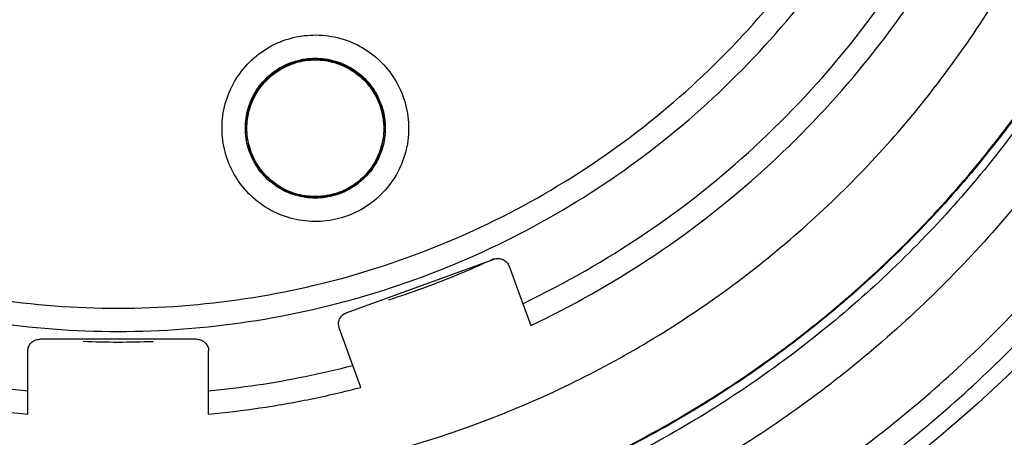
# Model space of a CAD drawing. Units: inches. Extents: x 1.2 to 15.8, y 0.3 to 10.5.
# Drawn here: x 12.6 to 12.7, y 6.6 to 6.7 of the extents above; entities that cross this region are included whole.
import ezdxf

# ---------------------------------------------------------------- set-up
doc = ezdxf.new("R2010")
doc.units = ezdxf.units.IN
doc.header["$LTSCALE"] = 0.935
doc.header["$MEASUREMENT"] = 0
doc.layers.get('0').update_dxf_attribs({"linetype": 'CONTINUOUS'})
doc.styles.get("Standard").update_dxf_attribs({"font": 'txt', "width": 0.8})
doc.dimstyles.new('DIMSTYLE_1', dxfattribs={"dimtxt": 0.1, "dimasz": 0.1875, "dimexe": 0.18, "dimexo": 0.0625, "dimgap": 0.09, "dimtad": 0, "dimtih": 1, "dimtoh": 1, "dimdec": 3, "dimlfac": 2, "dimzin": 4, "dimdsep": 46, "dimtxsty": 'STANDARD', "dimblk": 'CLOSED', "dimblk1": 'CLOSED', "dimblk2": 'CLOSED', "dimcen": 0.09, "dimadec": 0, "dimazin": 0, "dimtp": 0.005, "dimtm": 0.005, "dimtfac": 1, "dimtdec": 3, "dimtofl": 0, "dimtmove": 0, "dimatfit": 3, "dimldrblk": 'CLOSED', "dimfxl": 1, "dimtolj": 1, "dimtzin": 4, "dimarcsym": 0})

# ---------------------------------------------------------------- blocks, each defined once
blk = doc.blocks.new('_CLOSED')
at = {"color": 0, "linetype": 'BYBLOCK'}
for p, q in [((0, 0), (-1, 0.16667)), ((-1, 0.16667), (-1, -0.16667)), ((-1, -0.16667), (0, 0)), ((-1, 0), (0, 0))]:
    blk.add_line(p, q, dxfattribs=at)
blk = doc.blocks.new('*D20')
at = {"color": 2, "linetype": 'CONTINUOUS'}
for p, q in [((13, 7.19001), (13, 5.43448)), ((13, 7.19001), (13, 5.43448)), ((13, 5.49698), (12.69, 5.49698)), ((13, 5.49698), (13.01292, 5.49698)), ((13.01292, 5.49698), (13.29276, 5.49698))]:
    blk.add_line(p, q, dxfattribs=at)
at = {"color": 2, "linetype": 'CONTINUOUS', "xscale": 0.1875, "yscale": 0.1875, "zscale": 0.1875}
blk.add_blockref('_CLOSED', (13, 5.49698), dxfattribs=at)
at = {"color": 2, "linetype": 'CONTINUOUS', "xscale": 0.1875, "yscale": 0.1875, "zscale": 0.1875, "rotation": 180}
blk.add_blockref('_CLOSED', (13, 5.49698), dxfattribs=at)
at = {"color": 2, "linetype": 'CONTINUOUS'}
for s, width, p in [('0%%d%%p10%%d SHAFT END MARK (OR KEY)', 0.803333, (13.34276, 5.44698)), ('ORIENTATION FOR ENCODER', 0.8, (13.34276, 5.29698)), ('ABSOLUTE POSITION = 0', 0.8, (13.34276, 5.14698))]:
    blk.add_text(s, height=0.1, dxfattribs=dict(at, width=width)).set_placement(p)

msp = doc.modelspace()

# ---------------------------------------------------------------- linework, layer by layer
at = {"color": 7, "linetype": 'CONTINUOUS'}
for p, q in [((12.61666, 6.66794), (12.61666, 6.66798)), ((12.63989, 6.66794), (12.63989, 6.66798)), ((12.63348, 6.63675), (12.65845, 6.64584)), ((12.66098, 6.64466), (12.66328, 6.63832)), ((12.6323, 6.63422), (12.63219, 6.6349)), ((12.63461, 6.62789), (12.6323, 6.63422)), ((12.60829, 6.6323), (12.58171, 6.6323)), ((12.57974, 6.61965), (12.57974, 6.63034)), ((12.61026, 6.61965), (12.61026, 6.63034))]:
    msp.add_line(p, q, dxfattribs=at)
for points, knots in [([(12.57753, 6.58456), (12.56646, 6.58554), (12.54444, 6.5894), (12.51288, 6.60069), (12.4837, 6.61712), (12.45768, 6.63827), (12.43558, 6.66354), (12.41804, 6.69224), (12.40565, 6.72345), (12.39872, 6.75623), (12.39741, 6.78964), (12.40175, 6.82276), (12.41159, 6.85467), (12.42667, 6.88448), (12.44658, 6.91137), (12.47071, 6.93449), (12.49842, 6.95323), (12.52893, 6.96707), (12.56145, 6.97557), (12.58383, 6.97748), (12.595, 6.97748)], [0, 0, 0, 0, 0.055512, 0.111153, 0.166756, 0.2221, 0.277937, 0.333734, 0.38942, 0.444969, 0.500402, 0.555768, 0.611114, 0.666494, 0.721966, 0.777544, 0.83276, 0.888375, 0.944177, 1, 1, 1, 1]), ([(12.595, 6.97748), (12.60611, 6.97748), (12.62839, 6.97559), (12.66083, 6.96715), (12.69135, 6.95337), (12.71914, 6.93461), (12.7434, 6.91141), (12.76341, 6.88437), (12.77853, 6.85439), (12.78834, 6.82235), (12.79261, 6.78918), (12.79123, 6.75581), (12.78426, 6.72316), (12.77189, 6.69213), (12.75444, 6.66358), (12.73245, 6.6384), (12.70652, 6.61728), (12.67736, 6.60079), (12.64572, 6.58944), (12.6236, 6.58555), (12.61247, 6.58456)], [0, 0, 0, 0, 0.055512, 0.111153, 0.166756, 0.2221, 0.277937, 0.333734, 0.38942, 0.444969, 0.500403, 0.555768, 0.611114, 0.666494, 0.721966, 0.777544, 0.83276, 0.888375, 0.944177, 1, 1, 1, 1]), ([(12.57534, 6.59271), (12.56478, 6.59382), (12.5438, 6.59782), (12.51383, 6.60901), (12.48615, 6.62508), (12.46157, 6.64557), (12.44078, 6.6699), (12.42437, 6.69737), (12.4128, 6.72721), (12.40641, 6.75857), (12.40538, 6.79055), (12.40974, 6.82226), (12.41935, 6.85278), (12.43396, 6.88125), (12.45314, 6.90687), (12.47635, 6.9289), (12.50293, 6.94672), (12.53213, 6.95982), (12.56311, 6.96784), (12.58438, 6.96964), (12.595, 6.96964)], [0, 0, 0, 0, 0.055556, 0.111112, 0.166667, 0.222223, 0.277778, 0.333334, 0.388889, 0.444445, 0.5, 0.555555, 0.61111, 0.666666, 0.722221, 0.777777, 0.833333, 0.888888, 0.944444, 1, 1, 1, 1]), ([(12.595, 6.96964), (12.60562, 6.96964), (12.62689, 6.96784), (12.65787, 6.95982), (12.68707, 6.94672), (12.71365, 6.9289), (12.73686, 6.90687), (12.75604, 6.88125), (12.77065, 6.85278), (12.78026, 6.82226), (12.78462, 6.79055), (12.78359, 6.75857), (12.7772, 6.72721), (12.76563, 6.69737), (12.74922, 6.6699), (12.72843, 6.64557), (12.70385, 6.62508), (12.67617, 6.60901), (12.6462, 6.59782), (12.62522, 6.59382), (12.61466, 6.59271)], [0, 0, 0, 0, 0.055556, 0.111112, 0.166667, 0.222223, 0.277779, 0.333334, 0.38889, 0.444445, 0.5, 0.555555, 0.611111, 0.666666, 0.722222, 0.777777, 0.833333, 0.888888, 0.944444, 1, 1, 1, 1]), ([(12.595, 6.9556), (12.58489, 6.9556), (12.56459, 6.95383), (12.5351, 6.94593), (12.50745, 6.93303), (12.48243, 6.91551), (12.46081, 6.89389), (12.44325, 6.86877), (12.43036, 6.84102), (12.42251, 6.81152), (12.41991, 6.78117), (12.42259, 6.75087), (12.43047, 6.7215), (12.44332, 6.69392), (12.46079, 6.66894), (12.4823, 6.6474), (12.50723, 6.62989), (12.53487, 6.61694), (12.56444, 6.60897), (12.58483, 6.60718), (12.595, 6.60718)], [0, 0, 0, 0, 0.055506, 0.111149, 0.166754, 0.222084, 0.277931, 0.333744, 0.389439, 0.444991, 0.500419, 0.555775, 0.611112, 0.666485, 0.721955, 0.777531, 0.832729, 0.88835, 0.944165, 1, 1, 1, 1]), ([(12.595, 6.60718), (12.60511, 6.60718), (12.62541, 6.60895), (12.6549, 6.61686), (12.68255, 6.62975), (12.70757, 6.64727), (12.72919, 6.6689), (12.74675, 6.69402), (12.75964, 6.72176), (12.76749, 6.75126), (12.77009, 6.78161), (12.76741, 6.81191), (12.75953, 6.84128), (12.74668, 6.86887), (12.72921, 6.89384), (12.7077, 6.91539), (12.68277, 6.9329), (12.65513, 6.94585), (12.62556, 6.95381), (12.60517, 6.9556), (12.595, 6.9556)], [0, 0, 0, 0, 0.055506, 0.111149, 0.166754, 0.222084, 0.277931, 0.333744, 0.389439, 0.444991, 0.500419, 0.555775, 0.611112, 0.666485, 0.721955, 0.777531, 0.832729, 0.88835, 0.944165, 1, 1, 1, 1]), ([(12.595, 6.93978), (12.5871, 6.93978), (12.57126, 6.93859), (12.54804, 6.93329), (12.5259, 6.92458), (12.50528, 6.91266), (12.48665, 6.89777), (12.47044, 6.88024), (12.45706, 6.86052), (12.44679, 6.83905), (12.43984, 6.81632), (12.43636, 6.79284), (12.43642, 6.7691), (12.44, 6.74563), (12.44705, 6.72293), (12.4574, 6.70154), (12.47082, 6.68193), (12.48704, 6.66451), (12.50573, 6.64967), (12.51956, 6.64174), (12.52672, 6.63832)], [0, 0, 0, 0, 0.055536, 0.11117, 0.166763, 0.222157, 0.277952, 0.333691, 0.38934, 0.444884, 0.500339, 0.55574, 0.611124, 0.66653, 0.722009, 0.777592, 0.832874, 0.888467, 0.944221, 1, 1, 1, 1]), ([(12.66328, 6.63832), (12.67041, 6.64173), (12.6842, 6.64962), (12.70286, 6.66442), (12.71909, 6.68182), (12.73256, 6.70146), (12.74295, 6.72292), (12.75003, 6.74572), (12.7536, 6.76929), (12.75362, 6.79309), (12.7501, 6.81659), (12.74312, 6.83928), (12.73284, 6.86068), (12.71949, 6.88031), (12.70335, 6.89776), (12.6848, 6.9126), (12.66423, 6.92452), (12.64209, 6.93325), (12.61883, 6.93859), (12.60294, 6.93978), (12.595, 6.93978)], [0, 0, 0, 0, 0.055536, 0.11117, 0.166763, 0.222156, 0.277951, 0.33369, 0.389339, 0.444882, 0.500337, 0.555739, 0.611123, 0.666529, 0.722008, 0.777591, 0.832873, 0.888466, 0.944221, 1, 1, 1, 1]), ([(12.595, 6.92496), (12.58784, 6.92496), (12.57348, 6.92389), (12.55246, 6.91908), (12.5324, 6.91121), (12.51374, 6.90043), (12.49689, 6.887), (12.48223, 6.87119), (12.47009, 6.85339), (12.46075, 6.83399), (12.45439, 6.81341), (12.45117, 6.79211), (12.45116, 6.77056), (12.45436, 6.74926), (12.46069, 6.72867), (12.47002, 6.70926), (12.48213, 6.69146), (12.49676, 6.67565), (12.51359, 6.6622), (12.53225, 6.65139), (12.55235, 6.64347), (12.57343, 6.63864), (12.58782, 6.63756), (12.595, 6.63756)], [0, 0, 0, 0, 0.047648, 0.095316, 0.142956, 0.190449, 0.238087, 0.285738, 0.333329, 0.380877, 0.428441, 0.476035, 0.523638, 0.571231, 0.618806, 0.666365, 0.713924, 0.761502, 0.809108, 0.856669, 0.904438, 0.95225, 1, 1, 1, 1]), ([(12.595, 6.63756), (12.60216, 6.63756), (12.61652, 6.63864), (12.63754, 6.64344), (12.6576, 6.65132), (12.67626, 6.6621), (12.69311, 6.67553), (12.70777, 6.69133), (12.71991, 6.70914), (12.72925, 6.72854), (12.73561, 6.74911), (12.73883, 6.77042), (12.73884, 6.79196), (12.73564, 6.81327), (12.72931, 6.83385), (12.71998, 6.85326), (12.70787, 6.87107), (12.69324, 6.88687), (12.67641, 6.90033), (12.65775, 6.91114), (12.63765, 6.91905), (12.61657, 6.92388), (12.60218, 6.92496), (12.595, 6.92496)], [0, 0, 0, 0, 0.047648, 0.095316, 0.142956, 0.190449, 0.238087, 0.285738, 0.333329, 0.380877, 0.428441, 0.476035, 0.523638, 0.571231, 0.618806, 0.666365, 0.713924, 0.761502, 0.809108, 0.856669, 0.904438, 0.95225, 1, 1, 1, 1]), ([(12.44736, 6.78128), (12.44736, 6.7776), (12.44778, 6.76656), (12.45053, 6.74831), (12.45705, 6.72714), (12.46666, 6.70719), (12.47914, 6.68889), (12.49421, 6.67265), (12.51152, 6.65884), (12.5307, 6.64777), (12.55132, 6.63968), (12.57291, 6.63475), (12.58764, 6.63364), (12.595, 6.63364)], [0, 0, 0, 0, 0.047619, 0.142856, 0.238094, 0.333332, 0.42857, 0.523808, 0.619046, 0.714285, 0.809523, 0.904761, 1, 1, 1, 1]), ([(12.595, 6.63364), (12.60236, 6.63364), (12.61709, 6.63475), (12.63868, 6.63968), (12.6593, 6.64777), (12.67848, 6.65884), (12.69579, 6.67265), (12.71086, 6.68889), (12.72334, 6.70719), (12.73295, 6.72714), (12.73947, 6.74831), (12.74222, 6.76656), (12.74264, 6.7776), (12.74264, 6.78128)], [0, 0, 0, 0, 0.095239, 0.190477, 0.285715, 0.380954, 0.476192, 0.57143, 0.666668, 0.761906, 0.857144, 0.952381, 1, 1, 1, 1]), ([(12.78299, 6.78126), (12.78299, 6.77388), (12.78194, 6.75593), (12.77619, 6.72788), (12.76464, 6.69819), (12.74827, 6.67086), (12.72754, 6.64668), (12.70304, 6.62632), (12.67546, 6.61037), (12.64575, 6.59933), (12.62503, 6.59539), (12.61467, 6.5943)], [0, 0, 0, 0, 0.080259, 0.195434, 0.310609, 0.425784, 0.54096, 0.656136, 0.771312, 0.886488, 1, 1, 1, 1]), ([(12.61468, 6.59447), (12.61845, 6.59487), (12.63248, 6.59677), (12.65632, 6.60281), (12.68488, 6.61534), (12.71099, 6.6324), (12.73394, 6.65352), (12.7531, 6.67814), (12.76794, 6.70557), (12.77807, 6.73507), (12.78234, 6.76065), (12.78299, 6.77613), (12.78299, 6.78126)], [0, 0, 0, 0, 0.041269, 0.154135, 0.267001, 0.379866, 0.492731, 0.605596, 0.718461, 0.831326, 0.94419, 1, 1, 1, 1]), ([(12.66463, 6.63462), (12.67157, 6.63792), (12.68501, 6.6455), (12.70332, 6.65961), (12.71946, 6.67617), (12.7331, 6.69484), (12.74395, 6.71526), (12.7518, 6.73701), (12.7564, 6.7592), (12.7574, 6.77411), (12.7574, 6.78134)], [0, 0, 0, 0, 0.125947, 0.251893, 0.37784, 0.503786, 0.629732, 0.755678, 0.881624, 1, 1, 1, 1]), ([(12.38634, 6.78063), (12.38635, 6.76968), (12.38806, 6.74777), (12.39577, 6.71578), (12.40836, 6.68542), (12.42553, 6.65743), (12.44685, 6.63248), (12.4718, 6.61116), (12.49979, 6.59399), (12.53015, 6.5814), (12.56214, 6.57369), (12.58405, 6.57198), (12.595, 6.57197)], [0, 0, 0, 0, 0.100296, 0.200395, 0.300345, 0.400197, 0.499998, 0.5998, 0.699652, 0.799603, 0.899703, 1, 1, 1, 1]), ([(12.595, 6.56805), (12.60612, 6.56805), (12.6284, 6.5698), (12.66097, 6.57762), (12.69192, 6.59044), (12.72048, 6.60794), (12.74595, 6.6297), (12.7677, 6.65517), (12.78521, 6.68373), (12.79803, 6.71468), (12.80585, 6.74725), (12.8076, 6.76952), (12.8076, 6.78064)], [0, 0, 0, 0, 0.1, 0.200001, 0.300001, 0.400001, 0.500002, 0.600001, 0.700001, 0.800001, 0.9, 1, 1, 1, 1]), ([(12.595, 6.57197), (12.60595, 6.57198), (12.62786, 6.57369), (12.65985, 6.5814), (12.69021, 6.59399), (12.7182, 6.61116), (12.74315, 6.63248), (12.76447, 6.65743), (12.78164, 6.68542), (12.79423, 6.71578), (12.80194, 6.74777), (12.80365, 6.76968), (12.80366, 6.78063)], [0, 0, 0, 0, 0.100297, 0.200397, 0.300348, 0.4002, 0.500002, 0.599803, 0.699655, 0.799605, 0.899704, 1, 1, 1, 1]), ([(12.63271, 6.65283), (12.63139, 6.65244), (12.62864, 6.65201), (12.62451, 6.65246), (12.62064, 6.65396), (12.6173, 6.6564), (12.6147, 6.65961), (12.61301, 6.66339), (12.61236, 6.66747), (12.61277, 6.6716), (12.61425, 6.67549), (12.6167, 6.67888), (12.61995, 6.68152), (12.62252, 6.68266), (12.62384, 6.68305)], [0, 0, 0, 0, 0.083549, 0.167035, 0.250216, 0.332874, 0.415873, 0.498756, 0.581571, 0.664613, 0.747837, 0.83187, 0.916147, 1, 1, 1, 1]), ([(12.62384, 6.68305), (12.62516, 6.68344), (12.62791, 6.68386), (12.63204, 6.68341), (12.63591, 6.68192), (12.63925, 6.67948), (12.64185, 6.67626), (12.64354, 6.67249), (12.6442, 6.6684), (12.64378, 6.66428), (12.6423, 6.66039), (12.63985, 6.65699), (12.6366, 6.65435), (12.63404, 6.65322), (12.63271, 6.65283)], [0, 0, 0, 0, 0.083549, 0.167035, 0.250216, 0.332874, 0.415873, 0.498756, 0.581571, 0.664613, 0.747837, 0.83187, 0.916147, 1, 1, 1, 1]), ([(12.63805, 6.67422), (12.6375, 6.67507), (12.6362, 6.6766), (12.63375, 6.67833), (12.63092, 6.67939), (12.62787, 6.67969), (12.62479, 6.67917), (12.62288, 6.67828), (12.622, 6.67771)], [0, 0, 0, 0, 0.16631, 0.326918, 0.490354, 0.657789, 0.827299, 1, 1, 1, 1]), ([(12.62495, 6.67929), (12.62602, 6.6796), (12.62828, 6.67993), (12.63165, 6.67944), (12.63475, 6.67803), (12.63732, 6.6758), (12.63855, 6.67388), (12.63902, 6.67286)], [0, 0, 0, 0, 0.2, 0.400001, 0.600001, 0.800001, 1, 1, 1, 1]), ([(12.62501, 6.67913), (12.62608, 6.67944), (12.62828, 6.67975), (12.63158, 6.67928), (12.63461, 6.6779), (12.63692, 6.67592), (12.63802, 6.67434), (12.63842, 6.67364)], [0, 0, 0, 0, 0.211916, 0.422362, 0.632948, 0.844872, 1, 1, 1, 1]), ([(12.62084, 6.67677), (12.62164, 6.67744), (12.62347, 6.6786), (12.62661, 6.67952), (12.62994, 6.67952), (12.63314, 6.67858), (12.63594, 6.67678), (12.63739, 6.6751), (12.63799, 6.67418)], [0, 0, 0, 0, 0.159615, 0.327692, 0.495769, 0.663847, 0.831924, 1, 1, 1, 1]), ([(12.62186, 6.67787), (12.62187, 6.67788), (12.62283, 6.67849), (12.62387, 6.67897), (12.62495, 6.67929)], [0, 0, 0, 0, 0.010706, 1, 1, 1, 1]), ([(12.61646, 6.66796), (12.61646, 6.66852), (12.61658, 6.6702), (12.61738, 6.67293), (12.61922, 6.67579), (12.62092, 6.67727), (12.62186, 6.67787)], [0, 0, 0, 0, 0.1433, 0.4299, 0.7165, 1, 1, 1, 1]), ([(12.622, 6.67771), (12.62116, 6.67718), (12.61959, 6.67585), (12.61782, 6.67331), (12.61685, 6.67057), (12.61666, 6.66874), (12.61666, 6.66794)], [0, 0, 0, 0, 0.256984, 0.527221, 0.793194, 1, 1, 1, 1]), ([(12.61851, 6.67426), (12.6188, 6.67472), (12.61918, 6.67523), (12.6196, 6.6757), (12.61965, 6.67576)], [0, 0, 0, 0, 0.861206, 1, 1, 1, 1]), ([(12.61723, 6.67158), (12.61736, 6.67198), (12.61755, 6.67247), (12.61778, 6.67295), (12.61783, 6.67305)], [0, 0, 0, 0, 0.793823, 1, 1, 1, 1]), ([(12.61849, 6.67406), (12.61851, 6.6741), (12.61858, 6.67421), (12.61865, 6.67431), (12.6187, 6.67438)], [0, 0, 0, 0, 0.372944, 1, 1, 1, 1]), ([(12.63799, 6.67418), (12.63858, 6.67326), (12.6395, 6.67123), (12.63982, 6.66904), (12.63982, 6.66794)], [0, 0, 0, 0, 0.5, 1, 1, 1, 1]), ([(12.63989, 6.66794), (12.63989, 6.66807), (12.63987, 6.66923), (12.6395, 6.67143), (12.63861, 6.67334), (12.63805, 6.67422)], [0, 0, 0, 0, 0.059129, 0.525177, 1, 1, 1, 1]), ([(12.61718, 6.67112), (12.61719, 6.67114), (12.61721, 6.67122), (12.61723, 6.67129), (12.61724, 6.67134)], [0, 0, 0, 0, 0.311811, 1, 1, 1, 1]), ([(12.63902, 6.67286), (12.63949, 6.67184), (12.63997, 6.6702), (12.64009, 6.66852), (12.64009, 6.66796)], [0, 0, 0, 0, 0.666667, 1, 1, 1, 1]), ([(12.61666, 6.66798), (12.61666, 6.66851), (12.61671, 6.66915), (12.6168, 6.66979), (12.61682, 6.6699)], [0, 0, 0, 0, 0.826972, 1, 1, 1, 1]), ([(12.6396, 6.67054), (12.63967, 6.67026), (12.63979, 6.6696), (12.63986, 6.66893), (12.63988, 6.66855)], [0, 0, 0, 0, 0.43077, 1, 1, 1, 1]), ([(12.61753, 6.66305), (12.61706, 6.66407), (12.61658, 6.66571), (12.61646, 6.66739), (12.61646, 6.66796)], [0, 0, 0, 0, 0.666667, 1, 1, 1, 1]), ([(12.61666, 6.66794), (12.61666, 6.66773), (12.61669, 6.66652), (12.6171, 6.66433), (12.61797, 6.6625), (12.6185, 6.66166)], [0, 0, 0, 0, 0.093662, 0.549633, 1, 1, 1, 1]), ([(12.61856, 6.6617), (12.61797, 6.66262), (12.61705, 6.66464), (12.61673, 6.66684), (12.61673, 6.66794)], [0, 0, 0, 0, 0.499999, 1, 1, 1, 1]), ([(12.63455, 6.65817), (12.6354, 6.65872), (12.63694, 6.66001), (12.63866, 6.66247), (12.63967, 6.66517), (12.63989, 6.66705), (12.63989, 6.66794)], [0, 0, 0, 0, 0.261379, 0.513796, 0.770655, 1, 1, 1, 1]), ([(12.64009, 6.66796), (12.64009, 6.66739), (12.63997, 6.66571), (12.63917, 6.66298), (12.63733, 6.66012), (12.63562, 6.65864), (12.63468, 6.65803)], [0, 0, 0, 0, 0.143086, 0.429259, 0.715432, 1, 1, 1, 1]), ([(12.63982, 6.66794), (12.63982, 6.66684), (12.63951, 6.66467), (12.6386, 6.66267), (12.63803, 6.66176)], [0, 0, 0, 0, 0.50596, 1, 1, 1, 1]), ([(12.6185, 6.66166), (12.61904, 6.66083), (12.62032, 6.6593), (12.62276, 6.65758), (12.62558, 6.65651), (12.62865, 6.65619), (12.63175, 6.65671), (12.63368, 6.65761), (12.63455, 6.65817)], [0, 0, 0, 0, 0.162537, 0.325255, 0.487161, 0.654303, 0.828724, 1, 1, 1, 1]), ([(12.62349, 6.65743), (12.62249, 6.65789), (12.62062, 6.65909), (12.61916, 6.66078), (12.61856, 6.6617)], [0, 0, 0, 0, 0.501126, 1, 1, 1, 1]), ([(12.63803, 6.66176), (12.63801, 6.66174), (12.63798, 6.66168), (12.63794, 6.66162), (12.63791, 6.66158)], [0, 0, 0, 0, 0.357005, 1, 1, 1, 1]), ([(12.6316, 6.65662), (12.63053, 6.65631), (12.62827, 6.65598), (12.6249, 6.65647), (12.6218, 6.65788), (12.62009, 6.65937), (12.61935, 6.66022)], [0, 0, 0, 0, 0.25, 0.500001, 0.750001, 1, 1, 1, 1]), ([(12.62686, 6.65648), (12.62679, 6.65649), (12.62667, 6.65651), (12.62655, 6.65653), (12.6265, 6.65653)], [0, 0, 0, 0, 0.638012, 1, 1, 1, 1]), ([(12.63024, 6.65656), (12.63013, 6.65654), (12.62995, 6.65652), (12.62976, 6.65649), (12.62968, 6.65648)], [0, 0, 0, 0, 0.577766, 1, 1, 1, 1]), ([(12.42528, 6.65261), (12.43185, 6.6439), (12.44636, 6.62747), (12.47162, 6.60648), (12.49981, 6.58961), (12.53026, 6.57726), (12.56224, 6.56973), (12.58409, 6.56805), (12.595, 6.56805)], [0, 0, 0, 0, 0.166666, 0.333333, 0.499999, 0.666666, 0.833333, 1, 1, 1, 1]), ([(12.76457, 6.64756), (12.75743, 6.63856), (12.74514, 6.6254), (12.73136, 6.61389), (12.72625, 6.60999)], [0, 0, 0, 0, 0.641559, 1, 1, 1, 1]), ([(12.65845, 6.64584), (12.65869, 6.64592), (12.65922, 6.646), (12.65998, 6.64582), (12.66061, 6.64535), (12.66089, 6.6449), (12.66098, 6.64466)], [0, 0, 0, 0, 0.252018, 0.500001, 0.747983, 1, 1, 1, 1]), ([(12.65186, 6.64301), (12.65005, 6.64227), (12.64634, 6.64083), (12.64258, 6.63954), (12.64065, 6.63892)], [0, 0, 0, 0, 0.491503, 1, 1, 1, 1]), ([(12.66328, 6.63832), (12.66343, 6.63791), (12.66373, 6.63709), (12.66418, 6.63586), (12.66448, 6.63503), (12.66463, 6.63462)], [0, 0, 0, 0, 0.33335, 0.666683, 1, 1, 1, 1]), ([(12.63219, 6.6349), (12.63219, 6.63493), (12.63219, 6.63522), (12.63232, 6.63575), (12.63279, 6.63638), (12.63324, 6.63666), (12.63348, 6.63675)], [0, 0, 0, 0, 0.037093, 0.35633, 0.675567, 1, 1, 1, 1]), ([(12.57974, 6.63034), (12.57974, 6.63059), (12.57985, 6.63111), (12.58029, 6.63176), (12.58094, 6.6322), (12.58145, 6.6323), (12.58171, 6.6323)], [0, 0, 0, 0, 0.252017, 0.499998, 0.747981, 1, 1, 1, 1]), ([(12.60829, 6.6323), (12.60855, 6.6323), (12.60906, 6.6322), (12.60971, 6.63176), (12.61015, 6.63111), (12.61026, 6.63059), (12.61026, 6.63034)], [0, 0, 0, 0, 0.252019, 0.500002, 0.747983, 1, 1, 1, 1]), ([(12.55539, 6.62789), (12.55805, 6.6272), (12.56342, 6.62596), (12.57154, 6.62453), (12.57701, 6.62386), (12.57974, 6.62359)], [0, 0, 0, 0, 0.333332, 0.666667, 1, 1, 1, 1]), ([(12.61026, 6.62359), (12.61299, 6.62386), (12.61846, 6.62453), (12.62658, 6.62596), (12.63195, 6.6272), (12.63461, 6.62789)], [0, 0, 0, 0, 0.333333, 0.666668, 1, 1, 1, 1]), ([(12.63596, 6.62419), (12.63581, 6.6246), (12.63551, 6.62542), (12.63506, 6.62665), (12.63476, 6.62748), (12.63461, 6.62789)], [0, 0, 0, 0, 0.333317, 0.66665, 1, 1, 1, 1]), ([(12.55404, 6.62419), (12.55685, 6.62346), (12.56251, 6.62214), (12.57109, 6.62063), (12.57685, 6.61993), (12.57974, 6.61965)], [0, 0, 0, 0, 0.333333, 0.666667, 1, 1, 1, 1]), ([(12.61026, 6.61965), (12.61315, 6.61993), (12.61891, 6.62063), (12.62749, 6.62214), (12.63315, 6.62346), (12.63596, 6.62419)], [0, 0, 0, 0, 0.333333, 0.666667, 1, 1, 1, 1])]:
    msp.add_open_spline(points, degree=3, knots=knots, dxfattribs=at)
for points in [[(12.622, 6.67775), (12.62293, 6.67835), (12.62395, 6.67882), (12.62501, 6.67913)], [(12.6187, 6.67438), (12.61924, 6.67519), (12.61989, 6.67593), (12.62061, 6.67657)], [(12.61965, 6.67576), (12.61992, 6.67605), (12.62019, 6.67633), (12.62048, 6.67659)], [(12.62048, 6.67659), (12.62096, 6.67702), (12.62146, 6.67741), (12.622, 6.67775)], [(12.62061, 6.67657), (12.62065, 6.6766), (12.62068, 6.67663), (12.62072, 6.67666)], [(12.62072, 6.67666), (12.62076, 6.6767), (12.6208, 6.67673), (12.62084, 6.67677)], [(12.61724, 6.67134), (12.61754, 6.6723), (12.61796, 6.67321), (12.61849, 6.67406)], [(12.61783, 6.67305), (12.61803, 6.67347), (12.61826, 6.67387), (12.61851, 6.67426)], [(12.63842, 6.67364), (12.63856, 6.67338), (12.6387, 6.67312), (12.63882, 6.67285)], [(12.61682, 6.6699), (12.61692, 6.67047), (12.61705, 6.67103), (12.61723, 6.67158)], [(12.63882, 6.67285), (12.63894, 6.6726), (12.63905, 6.67234), (12.63915, 6.67207)], [(12.63915, 6.67207), (12.63933, 6.67157), (12.63949, 6.67106), (12.6396, 6.67054)], [(12.61673, 6.66794), (12.61673, 6.66901), (12.61688, 6.67009), (12.61718, 6.67112)], [(12.61935, 6.66022), (12.61861, 6.66107), (12.618, 6.66203), (12.61753, 6.66305)], [(12.63791, 6.66158), (12.63737, 6.66076), (12.63672, 6.66), (12.63598, 6.65934)], [(12.63468, 6.65803), (12.63373, 6.65742), (12.63268, 6.65694), (12.6316, 6.65662)], [(12.63566, 6.65906), (12.63494, 6.65847), (12.63416, 6.65796), (12.63332, 6.65756)], [(12.63584, 6.65921), (12.63578, 6.65916), (12.63572, 6.65911), (12.63566, 6.65906)], [(12.63598, 6.65934), (12.63593, 6.6593), (12.63588, 6.65926), (12.63584, 6.65921)], [(12.6265, 6.65653), (12.62546, 6.65669), (12.62445, 6.657), (12.62349, 6.65743)], [(12.62968, 6.65648), (12.62875, 6.65637), (12.6278, 6.65637), (12.62686, 6.65648)], [(12.63284, 6.65734), (12.63201, 6.65698), (12.63113, 6.65672), (12.63024, 6.65656)], [(12.63307, 6.65744), (12.633, 6.6574), (12.63292, 6.65737), (12.63284, 6.65734)], [(12.63332, 6.65756), (12.63324, 6.65752), (12.63316, 6.65748), (12.63307, 6.65744)], [(12.65842, 6.6459), (12.65626, 6.64488), (12.65407, 6.64392), (12.65186, 6.64301)], [(12.595, 6.63179), (12.59302, 6.63179), (12.59104, 6.63183), (12.58906, 6.63191)], [(12.6009, 6.6319), (12.59894, 6.63183), (12.59697, 6.63179), (12.595, 6.63179)]]:
    msp.add_open_spline(points, degree=3, dxfattribs=at)

# ---------------------------------------------------------------- dimensions: what is measured, and where the dimension line sits
at = {"color": 2, "linetype": 'CONTINUOUS'}
dim = msp.add_linear_dim(base=(13, 5.49698), p1=(13, 7.19001), p2=(13, 7.19001), text='0%%d%%p10%%d SHAFT END MARK (OR KEY)\\PORIENTATION FOR ENCODER\\PABSOLUTE POSITION = 0', dimstyle='DIMSTYLE_1', dxfattribs=at)
dim.commit()
dim.dimension.update_dxf_attribs({"geometry": '*D20', "text_midpoint": (14.54776, 5.34698), "dimtype": 160})

doc.saveas('drawing.dxf')
